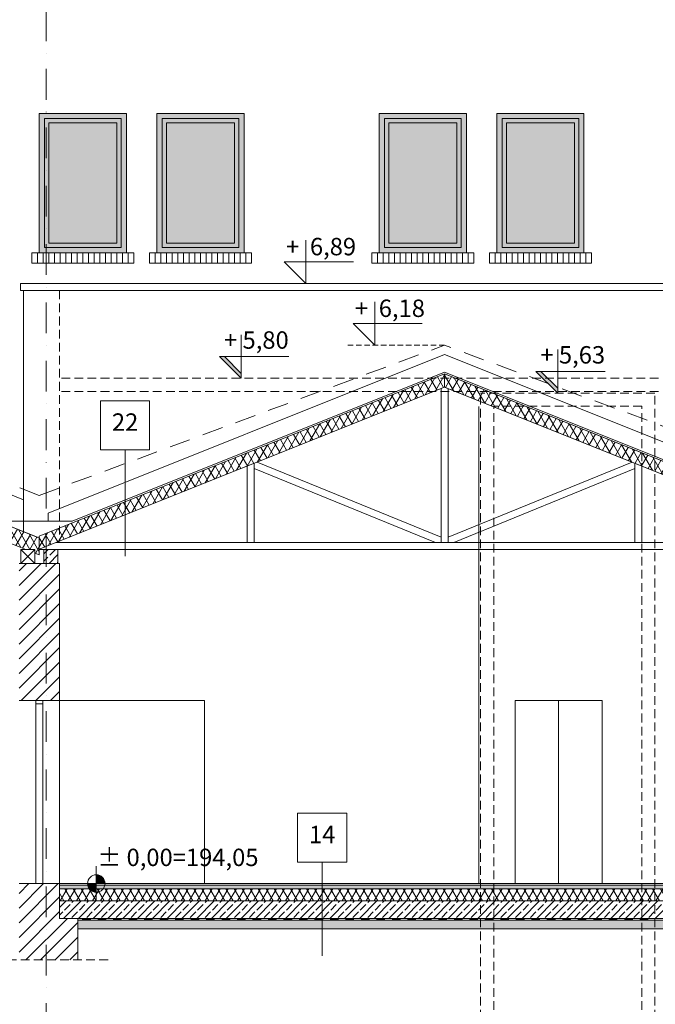
# Model space of a CAD drawing. Extents: x 3130820 to 4034460, y -4383001 to -4326998.
# Drawn here: x 3884423 to 3891717, y -4355494 to -4344190 of the extents above; entities that cross this region are included whole.
import ezdxf

# ---------------------------------------------------------------- set-up
doc = ezdxf.new("R2010")
doc.units = 0
doc.header["$MEASUREMENT"] = 0
for name, pattern in [('DASHED2', [95.25, 63.5, -31.75]), ('Dot & Dashed', [670.277762, 352.777767, -176.388884, 0, -141.111112]), ('KRESKOWA-SREDNIA', [400, 240, -160]), ('Przerywana gesta', [150, 100, -50])]:
    doc.linetypes.add(name, pattern=pattern)
for name, color, linetype, lineweight in [('0_Nr_Pióra__1', 1, 'Continuous', 18), ('0_Nr_Pióra__10', 1, 'Continuous', 25), ('_inwentaryzacja_poprawki_Nr_Pióra__66_Nr_Pióra__7', 7, 'Continuous', 13), ('_OSIE_Nr_pióra__4_Nr_Pióra__1', 1, 'Continuous', 18), ('_OSIE_Nr_pióra__4_Nr_Pióra__7', 7, 'Continuous', 13), ('_poziomy nowe_Nr_Pióra__10_Nr_Pióra__7', 7, 'Continuous', 13), ('at_Entity_Nr_pióra__7_Nr_Pióra__1', 1, 'Continuous', 18), ('at_Entity_Nr_pióra__7_Nr_Pióra__7', 7, 'Continuous', 13), ('konstrukcja_Nr_pióra__3_Nr_Pióra__1', 1, 'Continuous', 18), ('konstrukcja_Nr_pióra__3_Nr_Pióra__252_Nr_Pióra__1', 1, 'Continuous', 18), ('konstrukcja_Nr_pióra__3_Nr_Pióra__7', 7, 'Continuous', 13), ('okna i drzwi_Nr_pióra__30_Nr_Pióra__1', 1, 'Continuous', 18), ('okna i drzwi_Nr_pióra__30_Nr_Pióra__7', 7, 'Continuous', 13), ('opisy_Nr_pióra__4_Nr_Pióra__7', 7, 'Continuous', 13), ('schody_Nr_pióra__6_Nr_Pióra__1', 1, 'Continuous', 18), ('sprzety_Nr_pióra__9_Nr_Pióra__1', 1, 'Continuous', 18), ('sprzety_Nr_pióra__9_Nr_Pióra__7', 7, 'Continuous', 13), ('sprzety_Nr_pióra__9_Nr_Pióra__7_Nr_Pióra__7', 7, 'Continuous', 13), ('wymiary_Nr_pióra__1_Nr_Pióra__1', 1, 'Continuous', 18), ('wymiary_Nr_pióra__1_Nr_Pióra__7', 7, 'Continuous', 13), ('wymiary_Nr_pióra__2_Nr_Pióra__1', 1, 'Continuous', 18), ('wymiary_Nr_pióra__2_Nr_Pióra__7', 7, 'Continuous', 13), ('wymiary_Nr_pióra__2_Nr_Pióra__7_Nr_Pióra__7', 7, 'Continuous', 13), ('wypełnienie_Nr_pióra__1_Nr_Pióra__171', 171, 'Continuous', 18), ('wypełnienie_Nr_pióra__9_Nr_Pióra__1', 1, 'Continuous', 18)]:
    doc.layers.add(name, color=color, linetype=linetype, lineweight=lineweight)
doc.layers.add('_inwentaryzacja_poprawki_Nr_Pióra__66_Nr_Pióra__168', color=7, linetype='Continuous', lineweight=18, true_color=0x000926)
doc.layers.add('_inwentaryzacja_poprawki_Nr_Pióra__66_Nr_Pióra__9', color=7, linetype='Continuous', lineweight=18, true_color=0xaaaaaa)
doc.styles.add('GENERATED_STYLE_1', font='txt')
doc.styles.add('GENERATED_STYLE_3', font='ARIAL.TTF')
pattern_1 = [(45, (3876919.25, -4174990.77), (-84.85281, 84.85281), []), (45, (3876876.83, -4174948.34), (-84.85281, 84.85281), [90, -30])]
pattern_2 = [(45, (3082302.54, -3198414.01), (-84.189901, 84.189901), [])]
pattern_3 = [(60, (3876919.25, -4174990.77), (-69.282033, 40), []), (120, (3876919.25, -4174990.77), (69.282033, 40), [])]
pattern_4 = [(45, (3876919.25, -4174990.768), (-28.284271, 28.284271), [30, -10]), (45, (3876919.25, -4174962.484), (-28.284271, 28.284271), [30, -10])]

# ---------------------------------------------------------------- blocks, each defined once
blk = doc.blocks.new('Koty wysokościowe_64', base_point=(3885302, -4354107))
at = {"layer": '0_Nr_Pióra__1', "linetype": 'Continuous'}
for points in [[(3885302, -4354107), (3885402, -4354107), (3885395, -4354069), (3885373, -4354037), (3885341, -4354015), (3885302, -4354007)], [(3885302, -4354107), (3885202, -4354107), (3885210, -4354146), (3885232, -4354178), (3885264, -4354200), (3885302, -4354207)]]:
    blk.add_hatch(color=256, dxfattribs=at).paths.add_polyline_path(points, flags=0)
for p, q in [((3885302, -4354307), (3885302, -4353907)), ((3885102, -4354107), (3885502, -4354107))]:
    blk.add_line(p, q, dxfattribs=at)
blk.add_circle((3885302, -4354107), 100, dxfattribs=at)
at = {"layer": '0_Nr_Pióra__10', "insert": (3885315, -4353707), "char_height": 200, "attachment_point": 1, "style": 'GENERATED_STYLE_1'}
blk.add_mtext('{± 0,00=194,05 }', dxfattribs=at)

msp = doc.modelspace()

# ---------------------------------------------------------------- hatches: boundary and pattern name
at = {"layer": '_inwentaryzacja_poprawki_Nr_Pióra__66_Nr_Pióra__168', "linetype": 'Continuous'}
h = msp.add_hatch(dxfattribs=at)
h.set_pattern_fill('_żelbet', color=256, style=0, pattern_type=2)
h.set_pattern_definition(pattern_1)
h.paths.add_polyline_path([(3884860.43, -4350271.66), (3884700.43, -4350271.66), (3884700.43, -4350431.66), (3884860.43, -4350431.66)], flags=0)
h = msp.add_hatch(dxfattribs=at)
h.set_pattern_fill('beton_drobny', color=256, style=0, pattern_type=2)
h.set_pattern_definition(pattern_4)
h.paths.add_polyline_path([(3884880.65, -4354127.46), (3884880.65, -4354167.46), (3893717.25, -4354167.46), (3893717.25, -4354127.46)], flags=0)
h = msp.add_hatch(dxfattribs=at)
h.set_pattern_fill('_żelbet', color=256, style=0, pattern_type=2)
h.set_pattern_definition(pattern_1)
h.paths.add_polyline_path([(3884880.65, -4354507.46), (3893717.25, -4354507.46), (3893717.25, -4354307.46), (3884880.65, -4354307.46)], flags=0)
h = msp.add_hatch(dxfattribs=at)
h.set_pattern_fill('beton_drobny', color=256, style=0, pattern_type=2)
h.set_pattern_definition(pattern_4)
h.paths.add_polyline_path([(3893697.25, -4354527.46), (3885092.25, -4354527.46), (3885092.25, -4354627.46), (3893697.25, -4354627.46)], flags=0)
at = {"layer": '_inwentaryzacja_poprawki_Nr_Pióra__66_Nr_Pióra__7', "linetype": 'Continuous'}
for points in [[(3885145.07, -4354507.46), (3885145.07, -4354527.46), (3885233.94, -4354527.46), (3885233.94, -4354507.46)], [(3885322.81, -4354507.46), (3885322.81, -4354527.46), (3885411.68, -4354527.46), (3885411.68, -4354507.46)], [(3885500.55, -4354507.46), (3885500.55, -4354527.46), (3885589.42, -4354527.46), (3885589.42, -4354507.46)], [(3885678.29, -4354507.46), (3885678.29, -4354527.46), (3885767.15, -4354527.46), (3885767.15, -4354507.46)], [(3885856.02, -4354507.46), (3885856.02, -4354527.46), (3885944.89, -4354527.46), (3885944.89, -4354507.46)], [(3886033.76, -4354507.46), (3886033.76, -4354527.46), (3886122.63, -4354527.46), (3886122.63, -4354507.46)], [(3886211.5, -4354507.46), (3886211.5, -4354527.46), (3886300.37, -4354527.46), (3886300.37, -4354507.46)], [(3886389.24, -4354507.46), (3886389.24, -4354527.46), (3886478.1, -4354527.46), (3886478.1, -4354507.46)], [(3886566.97, -4354507.46), (3886566.97, -4354527.46), (3886655.84, -4354527.46), (3886655.84, -4354507.46)], [(3886744.71, -4354507.46), (3886744.71, -4354527.46), (3886833.58, -4354527.46), (3886833.58, -4354507.46)], [(3886922.45, -4354507.46), (3886922.45, -4354527.46), (3887011.32, -4354527.46), (3887011.32, -4354507.46)], [(3887100.19, -4354507.46), (3887100.19, -4354527.46), (3887189.05, -4354527.46), (3887189.05, -4354507.46)], [(3887277.92, -4354507.46), (3887277.92, -4354527.46), (3887366.79, -4354527.46), (3887366.79, -4354507.46)], [(3887455.66, -4354507.46), (3887455.66, -4354527.46), (3887544.53, -4354527.46), (3887544.53, -4354507.46)], [(3887633.4, -4354507.46), (3887633.4, -4354527.46), (3887722.27, -4354527.46), (3887722.27, -4354507.46)], [(3887811.13, -4354507.46), (3887811.13, -4354527.46), (3887900, -4354527.46), (3887900, -4354507.46)], [(3887988.87, -4354507.46), (3887988.87, -4354527.46), (3888077.74, -4354527.46), (3888077.74, -4354507.46)], [(3888166.61, -4354507.46), (3888166.61, -4354527.46), (3888255.48, -4354527.46), (3888255.48, -4354507.46)], [(3888344.35, -4354507.46), (3888344.35, -4354527.46), (3888433.22, -4354527.46), (3888433.22, -4354507.46)], [(3888522.08, -4354507.46), (3888522.08, -4354527.46), (3888610.95, -4354527.46), (3888610.95, -4354507.46)], [(3888699.82, -4354507.46), (3888699.82, -4354527.46), (3888788.69, -4354527.46), (3888788.69, -4354507.46)], [(3888877.56, -4354507.46), (3888877.56, -4354527.46), (3888966.43, -4354527.46), (3888966.43, -4354507.46)], [(3889055.3, -4354507.46), (3889055.3, -4354527.46), (3889144.17, -4354527.46), (3889144.17, -4354507.46)], [(3889233.03, -4354507.46), (3889233.03, -4354527.46), (3889321.9, -4354527.46), (3889321.9, -4354507.46)], [(3889410.77, -4354507.46), (3889410.77, -4354527.46), (3889499.64, -4354527.46), (3889499.64, -4354507.46)], [(3889588.51, -4354507.46), (3889588.51, -4354527.46), (3889677.38, -4354527.46), (3889677.38, -4354507.46)], [(3889766.25, -4354507.46), (3889766.25, -4354527.46), (3889855.11, -4354527.46), (3889855.11, -4354507.46)], [(3889943.98, -4354507.46), (3889943.98, -4354527.46), (3890032.85, -4354527.46), (3890032.85, -4354507.46)], [(3890121.72, -4354507.46), (3890121.72, -4354527.46), (3890210.59, -4354527.46), (3890210.59, -4354507.46)], [(3890299.46, -4354507.46), (3890299.46, -4354527.46), (3890388.33, -4354527.46), (3890388.33, -4354507.46)], [(3890477.2, -4354507.46), (3890477.2, -4354527.46), (3890566.06, -4354527.46), (3890566.06, -4354507.46)], [(3890654.93, -4354507.46), (3890654.93, -4354527.46), (3890743.8, -4354527.46), (3890743.8, -4354507.46)], [(3890832.67, -4354507.46), (3890832.67, -4354527.46), (3890921.54, -4354527.46), (3890921.54, -4354507.46)], [(3891010.41, -4354507.46), (3891010.41, -4354527.46), (3891099.28, -4354527.46), (3891099.28, -4354507.46)], [(3891188.15, -4354507.46), (3891188.15, -4354527.46), (3891277.01, -4354527.46), (3891277.01, -4354507.46)], [(3891365.88, -4354507.46), (3891365.88, -4354527.46), (3891454.75, -4354527.46), (3891454.75, -4354507.46)], [(3891543.62, -4354507.46), (3891543.62, -4354527.46), (3891632.49, -4354527.46), (3891632.49, -4354507.46)]]:
    msp.add_hatch(color=256, dxfattribs=at).paths.add_polyline_path(points, flags=0)
at = {"layer": '_inwentaryzacja_poprawki_Nr_Pióra__66_Nr_Pióra__9', "linetype": 'Continuous'}
h = msp.add_hatch(dxfattribs=at)
h.set_pattern_fill('batt_insulation', color=256, style=0, pattern_type=2)
h.set_pattern_definition(pattern_3)
h.paths.add_polyline_path([(3889298.95, -4348256.82), (3884648.32, -4350118.85), (3884648.32, -4350181.66), (3884648.32, -4350269.66), (3884858.37, -4350185.56), (3889298.95, -4348407.63)], flags=0)
h = msp.add_hatch(dxfattribs=at)
h.set_pattern_fill('batt_insulation', color=256, style=0, pattern_type=2)
h.set_pattern_definition(pattern_3)
h.paths.add_polyline_path([(3889298.95, -4348256.82), (3889298.95, -4348407.63), (3893897.46, -4350248.8), (3893954.57, -4350271.66), (3894247.25, -4350388.84), (3894247.25, -4350238.04)], flags=0)
h = msp.add_hatch(dxfattribs=at)
h.set_pattern_fill('batt_insulation', color=256, style=0, pattern_type=2)
h.set_pattern_definition(pattern_3)
h.paths.add_polyline_path([(3882328.26, -4349405.32), (3884416, -4350241.22), (3884492.03, -4350271.66), (3884596.22, -4350271.66), (3884596.22, -4350313.37), (3884648.32, -4350334.24), (3884648.32, -4350181.66), (3884648.32, -4350140.35), (3882328.26, -4349211.43)], flags=0)
h = msp.add_hatch(dxfattribs=at)
h.set_pattern_fill('batt_insulation', color=256, style=0, pattern_type=2)
h.set_pattern_definition(pattern_3)
h.paths.add_polyline_path([(3884880.65, -4354307.46), (3893717.25, -4354307.46), (3893717.25, -4354167.46), (3884880.65, -4354167.46)], flags=0)
at = {"layer": 'sprzety_Nr_pióra__9_Nr_Pióra__7', "linetype": 'Continuous'}
h = msp.add_hatch(dxfattribs=at)
h.set_pattern_fill('ANSI31', color=256, style=0, pattern_type=2)
h.set_pattern_definition(pattern_2)
h.paths.add_polyline_path([(3884880.65, -4350431.66), (3884416, -4350431.66), (3884416, -4352007.46), (3884880.65, -4352007.46)], flags=0)
h = msp.add_hatch(dxfattribs=at)
h.set_pattern_fill('ANSI31', color=256, style=0, pattern_type=2)
h.set_pattern_definition(pattern_2)
h.paths.add_polyline_path([(3884416, -4354107.46), (3884416, -4354985.73), (3885092.25, -4354985.73), (3885092.25, -4354507.46), (3884880.65, -4354507.46), (3884880.65, -4354107.46)], flags=0)
at = {"layer": 'wymiary_Nr_pióra__1_Nr_Pióra__7', "linetype": 'Continuous'}
for points in [[(3886773.11, -4348057.46), (3886716.54, -4348057.46), (3886966.54, -4348307.46), (3886966.54, -4348250.9)], [(3890403.84, -4348227.46), (3890347.27, -4348227.46), (3890597.27, -4348477.46), (3890597.27, -4348420.9)]]:
    msp.add_hatch(color=256, dxfattribs=at).paths.add_polyline_path(points, flags=0)
at = {"layer": 'wypełnienie_Nr_pióra__1_Nr_Pióra__171', "linetype": 'Continuous'}
for points in [[(3885648.5, -4346865.21), (3885648.5, -4345265.21), (3884648.5, -4345265.21), (3884648.5, -4346865.21)], [(3886998.5, -4346865.21), (3886998.5, -4345265.21), (3885998.5, -4345265.21), (3885998.5, -4346865.21)], [(3889548.5, -4346865.21), (3889548.5, -4345265.21), (3888548.5, -4345265.21), (3888548.5, -4346865.21)], [(3890898.5, -4346865.21), (3890898.5, -4345265.21), (3889898.5, -4345265.21), (3889898.5, -4346865.21)]]:
    msp.add_hatch(color=256, dxfattribs=at).paths.add_polyline_path(points, flags=0)

# ---------------------------------------------------------------- linework, layer by layer
at = {"layer": '_inwentaryzacja_poprawki_Nr_Pióra__66_Nr_Pióra__168', "linetype": 'Continuous', "flags": 128}
for points in [[(3889298.95, -4348256.82), (3884648.32, -4350118.85), (3884648.32, -4350181.66), (3884648.32, -4350269.66), (3884858.37, -4350185.56), (3889298.95, -4348407.63)], [(3889298.95, -4348256.82), (3889298.95, -4348407.63), (3893897.46, -4350248.8), (3893954.57, -4350271.66), (3894247.25, -4350388.84), (3894247.25, -4350238.04)], [(3882328.26, -4349405.32), (3884416, -4350241.22), (3884492.03, -4350271.66), (3884596.22, -4350271.66), (3884596.22, -4350313.37), (3884648.32, -4350334.24), (3884648.32, -4350181.66), (3884648.32, -4350140.35), (3882328.26, -4349211.43)], [(3884860.43, -4350271.66), (3884700.43, -4350271.66), (3884700.43, -4350431.66), (3884860.43, -4350431.66)], [(3884880.65, -4354127.46), (3884880.65, -4354167.46), (3893717.25, -4354167.46), (3893717.25, -4354127.46)], [(3884880.65, -4354307.46), (3893717.25, -4354307.46), (3893717.25, -4354167.46), (3884880.65, -4354167.46)], [(3884880.65, -4354507.46), (3893717.25, -4354507.46), (3893717.25, -4354307.46), (3884880.65, -4354307.46)], [(3893697.25, -4354527.46), (3885092.25, -4354527.46), (3885092.25, -4354627.46), (3893697.25, -4354627.46)], [(3885145.07, -4354507.46), (3885145.07, -4354527.46), (3885233.94, -4354527.46), (3885233.94, -4354507.46)], [(3885322.81, -4354507.46), (3885322.81, -4354527.46), (3885411.68, -4354527.46), (3885411.68, -4354507.46)], [(3885500.55, -4354507.46), (3885500.55, -4354527.46), (3885589.42, -4354527.46), (3885589.42, -4354507.46)], [(3885678.29, -4354507.46), (3885678.29, -4354527.46), (3885767.15, -4354527.46), (3885767.15, -4354507.46)], [(3885856.02, -4354507.46), (3885856.02, -4354527.46), (3885944.89, -4354527.46), (3885944.89, -4354507.46)], [(3886033.76, -4354507.46), (3886033.76, -4354527.46), (3886122.63, -4354527.46), (3886122.63, -4354507.46)], [(3886211.5, -4354507.46), (3886211.5, -4354527.46), (3886300.37, -4354527.46), (3886300.37, -4354507.46)], [(3886389.24, -4354507.46), (3886389.24, -4354527.46), (3886478.1, -4354527.46), (3886478.1, -4354507.46)], [(3886566.97, -4354507.46), (3886566.97, -4354527.46), (3886655.84, -4354527.46), (3886655.84, -4354507.46)], [(3886744.71, -4354507.46), (3886744.71, -4354527.46), (3886833.58, -4354527.46), (3886833.58, -4354507.46)], [(3886922.45, -4354507.46), (3886922.45, -4354527.46), (3887011.32, -4354527.46), (3887011.32, -4354507.46)], [(3887100.19, -4354507.46), (3887100.19, -4354527.46), (3887189.05, -4354527.46), (3887189.05, -4354507.46)], [(3887277.92, -4354507.46), (3887277.92, -4354527.46), (3887366.79, -4354527.46), (3887366.79, -4354507.46)], [(3887455.66, -4354507.46), (3887455.66, -4354527.46), (3887544.53, -4354527.46), (3887544.53, -4354507.46)], [(3887633.4, -4354507.46), (3887633.4, -4354527.46), (3887722.27, -4354527.46), (3887722.27, -4354507.46)], [(3887811.13, -4354507.46), (3887811.13, -4354527.46), (3887900, -4354527.46), (3887900, -4354507.46)], [(3887988.87, -4354507.46), (3887988.87, -4354527.46), (3888077.74, -4354527.46), (3888077.74, -4354507.46)], [(3888166.61, -4354507.46), (3888166.61, -4354527.46), (3888255.48, -4354527.46), (3888255.48, -4354507.46)], [(3888344.35, -4354507.46), (3888344.35, -4354527.46), (3888433.22, -4354527.46), (3888433.22, -4354507.46)], [(3888522.08, -4354507.46), (3888522.08, -4354527.46), (3888610.95, -4354527.46), (3888610.95, -4354507.46)], [(3888699.82, -4354507.46), (3888699.82, -4354527.46), (3888788.69, -4354527.46), (3888788.69, -4354507.46)], [(3888877.56, -4354507.46), (3888877.56, -4354527.46), (3888966.43, -4354527.46), (3888966.43, -4354507.46)], [(3889055.3, -4354507.46), (3889055.3, -4354527.46), (3889144.17, -4354527.46), (3889144.17, -4354507.46)], [(3889233.03, -4354507.46), (3889233.03, -4354527.46), (3889321.9, -4354527.46), (3889321.9, -4354507.46)], [(3889410.77, -4354507.46), (3889410.77, -4354527.46), (3889499.64, -4354527.46), (3889499.64, -4354507.46)], [(3889588.51, -4354507.46), (3889588.51, -4354527.46), (3889677.38, -4354527.46), (3889677.38, -4354507.46)], [(3889766.25, -4354507.46), (3889766.25, -4354527.46), (3889855.11, -4354527.46), (3889855.11, -4354507.46)], [(3889943.98, -4354507.46), (3889943.98, -4354527.46), (3890032.85, -4354527.46), (3890032.85, -4354507.46)], [(3890121.72, -4354507.46), (3890121.72, -4354527.46), (3890210.59, -4354527.46), (3890210.59, -4354507.46)], [(3890299.46, -4354507.46), (3890299.46, -4354527.46), (3890388.33, -4354527.46), (3890388.33, -4354507.46)], [(3890477.2, -4354507.46), (3890477.2, -4354527.46), (3890566.06, -4354527.46), (3890566.06, -4354507.46)], [(3890654.93, -4354507.46), (3890654.93, -4354527.46), (3890743.8, -4354527.46), (3890743.8, -4354507.46)], [(3890832.67, -4354507.46), (3890832.67, -4354527.46), (3890921.54, -4354527.46), (3890921.54, -4354507.46)], [(3891010.41, -4354507.46), (3891010.41, -4354527.46), (3891099.28, -4354527.46), (3891099.28, -4354507.46)], [(3891188.15, -4354507.46), (3891188.15, -4354527.46), (3891277.01, -4354527.46), (3891277.01, -4354507.46)], [(3891365.88, -4354507.46), (3891365.88, -4354527.46), (3891454.75, -4354527.46), (3891454.75, -4354507.46)], [(3891543.62, -4354507.46), (3891543.62, -4354527.46), (3891632.49, -4354527.46), (3891632.49, -4354507.46)]]:
    msp.add_lwpolyline(points, close=True, dxfattribs=at)
at = {"layer": '_OSIE_Nr_pióra__4_Nr_Pióra__1', "linetype": 'Continuous'}
for p, q in [((3884416, -4352007.46), (3884880.65, -4352007.46)), ((3884416, -4354107.46), (3893717.25, -4354107.46))]:
    msp.add_line(p, q, dxfattribs=at)
at = {"layer": '_OSIE_Nr_pióra__4_Nr_Pióra__7', "linetype": 'Dot & Dashed'}
msp.add_line((3884727.25, -4360527.25), (3884727.25, -4340491.5), dxfattribs=at)
at = {"layer": '_OSIE_Nr_pióra__4_Nr_Pióra__7', "linetype": 'Continuous'}
for p, q in [((3889692.25, -4354107.46), (3889692.25, -4348629.68)), ((3884880.65, -4352007.46), (3886542.25, -4352007.46)), ((3886542.25, -4354107.46), (3886542.25, -4352007.46)), ((3890107.25, -4352007.46), (3891107.25, -4352007.46)), ((3890607.25, -4352007.46), (3890607.25, -4354107.46))]:
    msp.add_line(p, q, dxfattribs=at)
at = {"layer": '_OSIE_Nr_pióra__4_Nr_Pióra__7', "linetype": 'Continuous', "flags": 128}
for points in [[(3885914.33, -4349128.48), (3885351.11, -4349128.48), (3885351.11, -4348565.26), (3885914.33, -4348565.26)], [(3888175.77, -4353863.46), (3887612.55, -4353863.46), (3887612.55, -4353300.23), (3888175.77, -4353300.23)]]:
    msp.add_lwpolyline(points, close=True, dxfattribs=at)
at = {"layer": '_poziomy nowe_Nr_Pióra__10_Nr_Pióra__7', "linetype": 'Continuous'}
for p, q in [((3893000.13, -4354307.46), (3885672.13, -4354307.46)), ((3893000.13, -4354507.46), (3885672.13, -4354507.46))]:
    msp.add_line(p, q, dxfattribs=at)
at = {"layer": 'at_Entity_Nr_pióra__7_Nr_Pióra__1', "linetype": 'DASHED2'}
msp.add_line((3889298.95, -4347927.46), (3888186.08, -4347927.46), dxfattribs=at)
at = {"layer": 'at_Entity_Nr_pióra__7_Nr_Pióra__7', "linetype": 'Continuous'}
for p, q in [((3890107.25, -4354107.46), (3890107.25, -4352007.46)), ((3891107.25, -4354107.46), (3891107.25, -4352007.46))]:
    msp.add_line(p, q, dxfattribs=at)
at = {"layer": 'konstrukcja_Nr_pióra__3_Nr_Pióra__1', "linetype": 'Continuous'}
msp.add_line((3884430.65, -4347219.55), (3884930.65, -4347219.55), dxfattribs=at)
at = {"layer": 'konstrukcja_Nr_pióra__3_Nr_Pióra__252_Nr_Pióra__1', "linetype": 'Continuous'}
for p, q in [((3884648.32, -4350118.85), (3889298.95, -4348256.82)), ((3894294.17, -4350256.82), (3889298.95, -4348256.82)), ((3884648.32, -4350269.66), (3889298.95, -4348407.63)), ((3889258.95, -4348423.64), (3889258.95, -4350191.66)), ((3894242.13, -4350386.79), (3889298.95, -4348407.63)), ((3889338.95, -4348423.64), (3889338.95, -4350191.66)), ((3887114.1, -4349282.26), (3887114.1, -4350191.66)), ((3887147.47, -4349269.04), (3889258.95, -4350132.1)), ((3891450.43, -4349269.04), (3889338.95, -4350132.1)), ((3891483.8, -4349282.26), (3891483.8, -4350191.66)), ((3891563.8, -4349282.26), (3891563.8, -4350191.66)), ((3887034.1, -4349314.44), (3887034.1, -4350191.66)), ((3887114.1, -4349341.83), (3889193.23, -4350191.66)), ((3891483.8, -4349341.83), (3889404.67, -4350191.66)), ((3884843.14, -4350191.66), (3893754.76, -4350191.66)), ((3884648.32, -4350271.66), (3893954.57, -4350271.66))]:
    msp.add_line(p, q, dxfattribs=at)
at = {"layer": 'konstrukcja_Nr_pióra__3_Nr_Pióra__7', "linetype": 'Continuous'}
for p, q in [((3884630.65, -4350133.27), (3882328.26, -4349211.43)), ((3884880.65, -4354127.46), (3884880.65, -4350431.66))]:
    msp.add_line(p, q, dxfattribs=at)
at = {"layer": 'okna i drzwi_Nr_pióra__30_Nr_Pióra__1', "linetype": 'Continuous'}
for p, q in [((3885648.5, -4346865.21), (3884648.5, -4346865.21)), ((3886998.5, -4346865.21), (3885998.5, -4346865.21)), ((3889548.5, -4346865.21), (3888548.5, -4346865.21)), ((3890898.5, -4346865.21), (3889898.5, -4346865.21))]:
    msp.add_line(p, q, dxfattribs=at)
at = {"layer": 'okna i drzwi_Nr_pióra__30_Nr_Pióra__7', "linetype": 'Continuous'}
for p, q in [((3884748.32, -4349854.82), (3889298.95, -4348032.83)), ((3894267.25, -4350022.05), (3889298.95, -4348032.83)), ((3885026.16, -4349945.98), (3889298.95, -4348235.23)), ((3894267.25, -4350224.45), (3889298.95, -4348235.23)), ((3894247.25, -4350238.04), (3889298.95, -4348256.82)), ((3884465.65, -4349700.97), (3882328.26, -4348845.19)), ((3884748.32, -4349945.98), (3884748.32, -4349854.82)), ((3885026.16, -4349945.98), (3884270.49, -4349945.98))]:
    msp.add_line(p, q, dxfattribs=at)
at = {"layer": 'opisy_Nr_pióra__4_Nr_Pióra__7', "linetype": 'Continuous'}
for p, q in [((3885632.72, -4349128.48), (3885632.72, -4350349.35)), ((3887894.16, -4353863.46), (3887894.16, -4354936.05))]:
    msp.add_line(p, q, dxfattribs=at)
at = {"layer": 'schody_Nr_pióra__6_Nr_Pióra__1', "linetype": 'Continuous'}
for p, q in [((3884648.5, -4345265.21), (3885648.5, -4345265.21)), ((3884648.5, -4345265.21), (3884648.5, -4346865.21)), ((3885648.5, -4345265.21), (3885648.5, -4346865.21)), ((3885998.5, -4345265.21), (3886998.5, -4345265.21)), ((3885998.5, -4345265.21), (3885998.5, -4346865.21)), ((3886998.5, -4345265.21), (3886998.5, -4346865.21)), ((3888548.5, -4345265.21), (3889548.5, -4345265.21)), ((3888548.5, -4345265.21), (3888548.5, -4346865.21)), ((3889548.5, -4345265.21), (3889548.5, -4346865.21)), ((3889898.5, -4345265.21), (3890898.5, -4345265.21)), ((3889898.5, -4345265.21), (3889898.5, -4346865.21)), ((3890898.5, -4345265.21), (3890898.5, -4346865.21))]:
    msp.add_line(p, q, dxfattribs=at)
at = {"layer": 'sprzety_Nr_pióra__9_Nr_Pióra__1', "linetype": 'Continuous'}
for p, q in [((3884648.5, -4346865.21), (3884648.5, -4345265.21)), ((3885998.5, -4346865.21), (3885998.5, -4345265.21)), ((3888548.5, -4346865.21), (3888548.5, -4345265.21)), ((3889898.5, -4346865.21), (3889898.5, -4345265.21))]:
    msp.add_line(p, q, dxfattribs=at)
at = {"layer": 'sprzety_Nr_pióra__9_Nr_Pióra__7_Nr_Pióra__7', "linetype": 'Continuous'}
for p, q in [((3884430.65, -4347219.55), (3892158.5, -4347219.55)), ((3884430.65, -4347299.55), (3892158.5, -4347299.55)), ((3884465.65, -4350067.21), (3884465.65, -4347299.55)), ((3884608.32, -4352007.46), (3884608.32, -4354107.46)), ((3884688.32, -4352007.46), (3884688.32, -4354107.46)), ((3884608.32, -4352044), (3884688.32, -4352044)), ((3885092.25, -4354985.73), (3885092.25, -4354507.46))]:
    msp.add_line(p, q, dxfattribs=at)
at = {"layer": 'sprzety_Nr_pióra__9_Nr_Pióra__7_Nr_Pióra__7', "linetype": 'Przerywana gesta'}
for p, q in [((3884430.65, -4347219.55), (3884430.65, -4347299.55)), ((3884880.65, -4347299.55), (3884880.65, -4350181.66)), ((3891752.25, -4348307.46), (3884880.65, -4348307.46)), ((3891752.25, -4348457.46), (3884880.65, -4348457.46)), ((3891712.25, -4348477.46), (3889712.25, -4348477.46)), ((3889712.25, -4360307.46), (3889712.25, -4348477.46)), ((3891712.25, -4360307.46), (3891712.25, -4348477.46)), ((3891562.25, -4348627.46), (3889862.25, -4348627.46)), ((3889862.25, -4360057.46), (3889862.25, -4348627.46)), ((3891562.25, -4360057.46), (3891562.25, -4348627.46)), ((3885436.86, -4354985.73), (3884198.08, -4354985.73))]:
    msp.add_line(p, q, dxfattribs=at)
at = {"layer": 'wymiary_Nr_pióra__1_Nr_Pióra__1', "linetype": 'Continuous'}
for p, q in [((3888498.23, -4347927.46), (3888498.23, -4347427.46)), ((3888248.23, -4347677.46), (3888498.23, -4347927.46)), ((3889043.04, -4347677.46), (3888248.23, -4347677.46))]:
    msp.add_line(p, q, dxfattribs=at)
at = {"layer": 'wymiary_Nr_pióra__1_Nr_Pióra__7', "linetype": 'Continuous'}
for p, q in [((3887708.35, -4347219.55), (3887708.35, -4346719.55)), ((3887458.35, -4346969.55), (3887708.35, -4347219.55)), ((3888253.16, -4346969.55), (3887458.35, -4346969.55)), ((3886966.54, -4348307.46), (3886966.54, -4347807.46)), ((3890597.27, -4348477.46), (3890597.27, -4347977.46)), ((3887511.34, -4348057.46), (3886716.54, -4348057.46)), ((3886716.54, -4348057.46), (3886966.54, -4348307.46)), ((3886773.11, -4348057.46), (3886966.54, -4348250.9)), ((3891142.08, -4348227.46), (3890347.27, -4348227.46)), ((3890347.27, -4348227.46), (3890597.27, -4348477.46)), ((3890403.84, -4348227.46), (3890597.27, -4348420.9)), ((3884492.03, -4350271.66), (3884416, -4350241.22)), ((3884492.03, -4350271.66), (3884416, -4350241.22)), ((3884596.22, -4350271.66), (3884436.22, -4350431.66)), ((3884436.22, -4350271.66), (3884596.22, -4350431.66)), ((3884596.22, -4350271.66), (3884436.22, -4350431.66)), ((3884436.22, -4350271.66), (3884596.22, -4350431.66)), ((3884880.65, -4350431.66), (3884416, -4350431.66))]:
    msp.add_line(p, q, dxfattribs=at)
at = {"layer": 'wymiary_Nr_pióra__1_Nr_Pióra__7', "linetype": 'Continuous', "flags": 128}
msp.add_lwpolyline([(3884596.22, -4350271.66), (3884436.22, -4350271.66), (3884436.22, -4350431.66), (3884596.22, -4350431.66)], close=True, dxfattribs=at)
msp.add_lwpolyline([(3884596.22, -4350271.66), (3884436.22, -4350271.66), (3884436.22, -4350431.66), (3884596.22, -4350431.66)], close=True, dxfattribs=at)
at = {"layer": 'wypełnienie_Nr_pióra__9_Nr_Pióra__1', "linetype": 'KRESKOWA-SREDNIA'}
for p, q in [((3884648.32, -4349652.12), (3889298.95, -4347927.46)), ((3894247.25, -4349762.51), (3889298.95, -4347927.46)), ((3884648.32, -4349652.12), (3882328.26, -4348754.42))]:
    msp.add_line(p, q, dxfattribs=at)
at = {"layer": 'wypełnienie_Nr_pióra__9_Nr_Pióra__1', "linetype": 'Continuous', "flags": 128}
for points in [[(3884708.5, -4345325.21), (3885588.5, -4345325.21), (3885588.5, -4346805.21), (3884708.5, -4346805.21)], [(3886058.5, -4345325.21), (3886938.5, -4345325.21), (3886938.5, -4346805.21), (3886058.5, -4346805.21)], [(3888608.5, -4345325.21), (3889488.5, -4345325.21), (3889488.5, -4346805.21), (3888608.5, -4346805.21)], [(3889958.5, -4345325.21), (3890838.5, -4345325.21), (3890838.5, -4346805.21), (3889958.5, -4346805.21)], [(3884758.5, -4345375.21), (3885538.5, -4345375.21), (3885538.5, -4346755.21), (3884758.5, -4346755.21)], [(3886108.5, -4345375.21), (3886888.5, -4345375.21), (3886888.5, -4346755.21), (3886108.5, -4346755.21)], [(3888658.5, -4345375.21), (3889438.5, -4345375.21), (3889438.5, -4346755.21), (3888658.5, -4346755.21)], [(3890008.5, -4345375.21), (3890788.5, -4345375.21), (3890788.5, -4346755.21), (3890008.5, -4346755.21)], [(3884563.5, -4346865.21), (3884628.5, -4346865.21), (3884628.5, -4346985.21), (3884563.5, -4346985.21)], [(3884628.5, -4346865.21), (3884693.5, -4346865.21), (3884693.5, -4346985.21), (3884628.5, -4346985.21)], [(3884693.5, -4346865.21), (3884758.5, -4346865.21), (3884758.5, -4346985.21), (3884693.5, -4346985.21)], [(3884758.5, -4346865.21), (3884823.5, -4346865.21), (3884823.5, -4346985.21), (3884758.5, -4346985.21)], [(3884823.5, -4346865.21), (3884888.5, -4346865.21), (3884888.5, -4346985.21), (3884823.5, -4346985.21)], [(3884888.5, -4346865.21), (3884953.5, -4346865.21), (3884953.5, -4346985.21), (3884888.5, -4346985.21)], [(3884953.5, -4346865.21), (3885018.5, -4346865.21), (3885018.5, -4346985.21), (3884953.5, -4346985.21)], [(3885018.5, -4346865.21), (3885083.5, -4346865.21), (3885083.5, -4346985.21), (3885018.5, -4346985.21)], [(3885083.5, -4346865.21), (3885148.5, -4346865.21), (3885148.5, -4346985.21), (3885083.5, -4346985.21)], [(3885148.5, -4346865.21), (3885213.5, -4346865.21), (3885213.5, -4346985.21), (3885148.5, -4346985.21)], [(3885213.5, -4346865.21), (3885278.5, -4346865.21), (3885278.5, -4346985.21), (3885213.5, -4346985.21)], [(3885278.5, -4346865.21), (3885343.5, -4346865.21), (3885343.5, -4346985.21), (3885278.5, -4346985.21)], [(3885343.5, -4346865.21), (3885408.5, -4346865.21), (3885408.5, -4346985.21), (3885343.5, -4346985.21)], [(3885408.5, -4346865.21), (3885473.5, -4346865.21), (3885473.5, -4346985.21), (3885408.5, -4346985.21)], [(3885473.5, -4346865.21), (3885538.5, -4346865.21), (3885538.5, -4346985.21), (3885473.5, -4346985.21)], [(3885538.5, -4346865.21), (3885603.5, -4346865.21), (3885603.5, -4346985.21), (3885538.5, -4346985.21)], [(3885603.5, -4346865.21), (3885668.5, -4346865.21), (3885668.5, -4346985.21), (3885603.5, -4346985.21)], [(3885668.5, -4346865.21), (3885733.5, -4346865.21), (3885733.5, -4346985.21), (3885668.5, -4346985.21)], [(3885913.5, -4346865.21), (3885978.5, -4346865.21), (3885978.5, -4346985.21), (3885913.5, -4346985.21)], [(3885978.5, -4346865.21), (3886043.5, -4346865.21), (3886043.5, -4346985.21), (3885978.5, -4346985.21)], [(3886043.5, -4346865.21), (3886108.5, -4346865.21), (3886108.5, -4346985.21), (3886043.5, -4346985.21)], [(3886108.5, -4346865.21), (3886173.5, -4346865.21), (3886173.5, -4346985.21), (3886108.5, -4346985.21)], [(3886173.5, -4346865.21), (3886238.5, -4346865.21), (3886238.5, -4346985.21), (3886173.5, -4346985.21)], [(3886238.5, -4346865.21), (3886303.5, -4346865.21), (3886303.5, -4346985.21), (3886238.5, -4346985.21)], [(3886303.5, -4346865.21), (3886368.5, -4346865.21), (3886368.5, -4346985.21), (3886303.5, -4346985.21)], [(3886368.5, -4346865.21), (3886433.5, -4346865.21), (3886433.5, -4346985.21), (3886368.5, -4346985.21)], [(3886433.5, -4346865.21), (3886498.5, -4346865.21), (3886498.5, -4346985.21), (3886433.5, -4346985.21)], [(3886498.5, -4346865.21), (3886563.5, -4346865.21), (3886563.5, -4346985.21), (3886498.5, -4346985.21)], [(3886563.5, -4346865.21), (3886628.5, -4346865.21), (3886628.5, -4346985.21), (3886563.5, -4346985.21)], [(3886628.5, -4346865.21), (3886693.5, -4346865.21), (3886693.5, -4346985.21), (3886628.5, -4346985.21)], [(3886693.5, -4346865.21), (3886758.5, -4346865.21), (3886758.5, -4346985.21), (3886693.5, -4346985.21)], [(3886758.5, -4346865.21), (3886823.5, -4346865.21), (3886823.5, -4346985.21), (3886758.5, -4346985.21)], [(3886823.5, -4346865.21), (3886888.5, -4346865.21), (3886888.5, -4346985.21), (3886823.5, -4346985.21)], [(3886888.5, -4346865.21), (3886953.5, -4346865.21), (3886953.5, -4346985.21), (3886888.5, -4346985.21)], [(3886953.5, -4346865.21), (3887018.5, -4346865.21), (3887018.5, -4346985.21), (3886953.5, -4346985.21)], [(3887018.5, -4346865.21), (3887083.5, -4346865.21), (3887083.5, -4346985.21), (3887018.5, -4346985.21)], [(3888463.5, -4346865.21), (3888528.5, -4346865.21), (3888528.5, -4346985.21), (3888463.5, -4346985.21)], [(3888528.5, -4346865.21), (3888593.5, -4346865.21), (3888593.5, -4346985.21), (3888528.5, -4346985.21)], [(3888593.5, -4346865.21), (3888658.5, -4346865.21), (3888658.5, -4346985.21), (3888593.5, -4346985.21)], [(3888658.5, -4346865.21), (3888723.5, -4346865.21), (3888723.5, -4346985.21), (3888658.5, -4346985.21)], [(3888723.5, -4346865.21), (3888788.5, -4346865.21), (3888788.5, -4346985.21), (3888723.5, -4346985.21)], [(3888788.5, -4346865.21), (3888853.5, -4346865.21), (3888853.5, -4346985.21), (3888788.5, -4346985.21)], [(3888853.5, -4346865.21), (3888918.5, -4346865.21), (3888918.5, -4346985.21), (3888853.5, -4346985.21)], [(3888918.5, -4346865.21), (3888983.5, -4346865.21), (3888983.5, -4346985.21), (3888918.5, -4346985.21)], [(3888983.5, -4346865.21), (3889048.5, -4346865.21), (3889048.5, -4346985.21), (3888983.5, -4346985.21)], [(3889048.5, -4346865.21), (3889113.5, -4346865.21), (3889113.5, -4346985.21), (3889048.5, -4346985.21)], [(3889113.5, -4346865.21), (3889178.5, -4346865.21), (3889178.5, -4346985.21), (3889113.5, -4346985.21)], [(3889178.5, -4346865.21), (3889243.5, -4346865.21), (3889243.5, -4346985.21), (3889178.5, -4346985.21)], [(3889243.5, -4346865.21), (3889308.5, -4346865.21), (3889308.5, -4346985.21), (3889243.5, -4346985.21)], [(3889308.5, -4346865.21), (3889373.5, -4346865.21), (3889373.5, -4346985.21), (3889308.5, -4346985.21)], [(3889373.5, -4346865.21), (3889438.5, -4346865.21), (3889438.5, -4346985.21), (3889373.5, -4346985.21)], [(3889438.5, -4346865.21), (3889503.5, -4346865.21), (3889503.5, -4346985.21), (3889438.5, -4346985.21)], [(3889503.5, -4346865.21), (3889568.5, -4346865.21), (3889568.5, -4346985.21), (3889503.5, -4346985.21)], [(3889568.5, -4346865.21), (3889633.5, -4346865.21), (3889633.5, -4346985.21), (3889568.5, -4346985.21)], [(3889813.5, -4346865.21), (3889878.5, -4346865.21), (3889878.5, -4346985.21), (3889813.5, -4346985.21)], [(3889878.5, -4346865.21), (3889943.5, -4346865.21), (3889943.5, -4346985.21), (3889878.5, -4346985.21)], [(3889943.5, -4346865.21), (3890008.5, -4346865.21), (3890008.5, -4346985.21), (3889943.5, -4346985.21)], [(3890008.5, -4346865.21), (3890073.5, -4346865.21), (3890073.5, -4346985.21), (3890008.5, -4346985.21)], [(3890073.5, -4346865.21), (3890138.5, -4346865.21), (3890138.5, -4346985.21), (3890073.5, -4346985.21)], [(3890138.5, -4346865.21), (3890203.5, -4346865.21), (3890203.5, -4346985.21), (3890138.5, -4346985.21)], [(3890203.5, -4346865.21), (3890268.5, -4346865.21), (3890268.5, -4346985.21), (3890203.5, -4346985.21)], [(3890268.5, -4346865.21), (3890333.5, -4346865.21), (3890333.5, -4346985.21), (3890268.5, -4346985.21)], [(3890333.5, -4346865.21), (3890398.5, -4346865.21), (3890398.5, -4346985.21), (3890333.5, -4346985.21)], [(3890398.5, -4346865.21), (3890463.5, -4346865.21), (3890463.5, -4346985.21), (3890398.5, -4346985.21)], [(3890463.5, -4346865.21), (3890528.5, -4346865.21), (3890528.5, -4346985.21), (3890463.5, -4346985.21)], [(3890528.5, -4346865.21), (3890593.5, -4346865.21), (3890593.5, -4346985.21), (3890528.5, -4346985.21)], [(3890593.5, -4346865.21), (3890658.5, -4346865.21), (3890658.5, -4346985.21), (3890593.5, -4346985.21)], [(3890658.5, -4346865.21), (3890723.5, -4346865.21), (3890723.5, -4346985.21), (3890658.5, -4346985.21)], [(3890723.5, -4346865.21), (3890788.5, -4346865.21), (3890788.5, -4346985.21), (3890723.5, -4346985.21)], [(3890788.5, -4346865.21), (3890853.5, -4346865.21), (3890853.5, -4346985.21), (3890788.5, -4346985.21)], [(3890853.5, -4346865.21), (3890918.5, -4346865.21), (3890918.5, -4346985.21), (3890853.5, -4346985.21)], [(3890918.5, -4346865.21), (3890983.5, -4346865.21), (3890983.5, -4346985.21), (3890918.5, -4346985.21)]]:
    msp.add_lwpolyline(points, close=True, dxfattribs=at)

# ---------------------------------------------------------------- block references
msp.add_blockref('Koty wysokościowe_64', (3885302.24, -4354107.46))

# ---------------------------------------------------------------- texts
at = {"layer": 'wymiary_Nr_pióra__2_Nr_Pióra__1', "linetype": 'Continuous', "insert": (3888671.55, -4347528.99), "char_height": 200, "attachment_point": 5, "style": 'GENERATED_STYLE_3'}
msp.add_mtext('{+  6,18}', dxfattribs=at)
at = {"layer": 'wymiary_Nr_pióra__2_Nr_Pióra__7', "linetype": 'Continuous', "char_height": 200, "attachment_point": 5, "style": 'GENERATED_STYLE_3'}
for s, insert in [('{+  6,89}', (3887881.67, -4346821.08)), ('{+ 5,80}', (3887138.99, -4347893.67)), ('{+ 5,63}', (3890769.73, -4348063.67))]:
    msp.add_mtext(s, dxfattribs=dict(at, insert=insert))
at = {"layer": 'wymiary_Nr_pióra__2_Nr_Pióra__7_Nr_Pióra__7', "linetype": 'Continuous', "char_height": 200, "attachment_point": 5, "style": 'GENERATED_STYLE_3'}
for s, insert in [('{22}', (3885632.72, -4348835.84)), ('{14}', (3887894.16, -4353570.82))]:
    msp.add_mtext(s, dxfattribs=dict(at, insert=insert))

doc.saveas('drawing.dxf')
